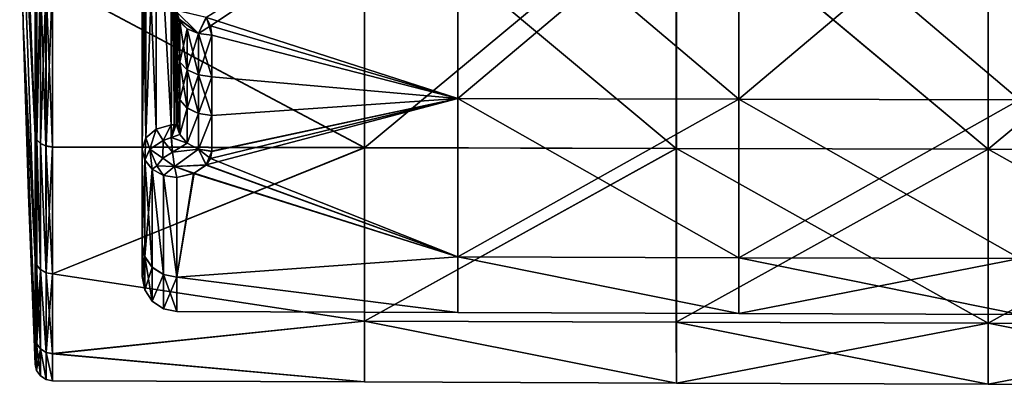
# Model space of a CAD drawing. Extents: x -149 to 149, y -36 to 34.
# Drawn here: x -149 to -121, y -23 to -13 of the extents above; entities that cross this region are included whole.
import ezdxf

# ---------------------------------------------------------------- set-up
doc = ezdxf.new("R2010")
doc.units = 0
doc.header["$MEASUREMENT"] = 0

msp = doc.modelspace()

# ---------------------------------------------------------------- linework, layer by layer
for points in [[(-148.256119, -15.813261, 15.818489), (-148.695465, -4.862655, 6.104368), (-148.695145, -7.02876, 3.388237)], [(-148.256119, -15.813261, 15.818489), (-148.256622, -11.1802, 19.373835), (-148.695465, -4.862655, 6.104368)], [(-148.69458, -7.02907, -3.385239), (-148.694458, -4.863215, -6.101009), (-148.253479, -15.819812, -15.811897)], [(-148.253479, -15.819812, -15.811897), (-148.694458, -4.863215, -6.101009), (-148.253387, -11.190276, -19.36677)], [(-144.19989, -13.467653, 14.596943), (-144.199615, -5.974828, 7.1131), (-144.200027, -12.335762, 15.565662)], [(-144.199478, -7.041314, 6.058274), (-144.199615, -5.974828, 7.1131), (-144.19989, -13.467653, 14.596943)], [(-144.198471, -7.041869, -6.055691), (-144.197464, -13.468991, -14.59543), (-144.198425, -5.97548, -7.110338)], [(-144.198425, -5.97548, -7.110338), (-144.197464, -13.468991, -14.59543), (-144.197433, -12.337189, -15.563961)], [(-148.595184, -12.65795, 0.001025), (-148.695145, -7.02876, 3.388237), (-148.694824, -7.801915, 0.001435)], [(-148.255554, -19.368431, 11.185294), (-148.695145, -7.02876, 3.388237), (-148.595184, -12.65795, 0.001025)], [(-148.256119, -15.813261, 15.818489), (-148.695145, -7.02876, 3.388237), (-148.255554, -19.368431, 11.185294)], [(-148.595184, -12.65795, 0.001025), (-148.694824, -7.801915, 0.001435), (-148.69458, -7.02907, -3.385239)], [(-148.253693, -19.371859, -11.180296), (-148.69458, -7.02907, -3.385239), (-148.253479, -15.819812, -15.811897)], [(-148.595184, -12.65795, 0.001025), (-148.69458, -7.02907, -3.385239), (-148.253693, -19.371859, -11.180296)], [(-144.199478, -7.041314, 6.058274), (-144.19989, -13.467653, 14.596943), (-144.199768, -14.523737, 13.546219)], [(-144.199615, -15.498014, 12.419192), (-144.199478, -7.041314, 6.058274), (-144.199768, -14.523737, 13.546219)], [(-144.199341, -7.924183, 4.845644), (-144.199478, -7.041314, 6.058274), (-144.199615, -15.498014, 12.419192)], [(-144.198532, -7.924627, -4.843208), (-144.197556, -15.499153, -12.418017), (-144.198471, -7.041869, -6.055691)], [(-144.197556, -15.499153, -12.418017), (-144.19751, -14.524979, -13.544882), (-144.198471, -7.041869, -6.055691)], [(-144.198471, -7.041869, -6.055691), (-144.19751, -14.524979, -13.544882), (-144.197464, -13.468991, -14.59543)], [(-144.79277, -7.932159, 4.318603), (-144.366028, -7.804073, 4.446711), (-144.366333, -15.517015, 12.159264)], [(-144.792053, -7.932555, -4.316113), (-144.364288, -15.51813, -12.158077), (-144.365295, -7.80448, -4.444239)], [(-144.366028, -7.804073, 4.446711), (-144.288727, -7.830079, 4.515913), (-144.366333, -15.517015, 12.159264)], [(-144.288727, -7.830079, 4.515913), (-144.283722, -15.51822, 12.208867), (-144.366333, -15.517015, 12.159264)], [(-144.364288, -15.51813, -12.158077), (-144.321075, -7.815587, -4.473445), (-144.365295, -7.80448, -4.444239)], [(-144.364288, -15.51813, -12.158077), (-144.28009, -15.51934, -12.209288), (-144.321075, -7.815587, -4.473445)], [(-144.28009, -15.51934, -12.209288), (-144.283173, -7.833094, -4.520654), (-144.321075, -7.815587, -4.473445)], [(-144.288727, -7.830079, 4.515913), (-144.226334, -7.877584, 4.657225), (-144.283722, -15.51822, 12.208867)], [(-144.226334, -7.877584, 4.657225), (-144.226318, -15.514921, 12.294975), (-144.283722, -15.51822, 12.208867)], [(-144.28009, -15.51934, -12.209288), (-144.224548, -7.879011, -4.658079), (-144.283173, -7.833094, -4.520654)], [(-144.226334, -7.877584, 4.657225), (-144.199341, -7.924183, 4.845644), (-144.226318, -15.514921, 12.294975)], [(-145.09227, -15.895421, 11.780916), (-144.79277, -7.932159, 4.318603), (-144.79306, -15.645002, 12.031257)], [(-145.09198, -8.182478, 4.068264), (-144.79277, -7.932159, 4.318603), (-145.09227, -15.895421, 11.780916)], [(-145.091309, -8.18285, -4.065788), (-144.791046, -15.646105, -12.030053), (-144.792053, -7.932555, -4.316113)], [(-144.79306, -15.645002, 12.031257), (-144.79277, -7.932159, 4.318603), (-144.366333, -15.517015, 12.159264)], [(-144.791046, -15.646105, -12.030053), (-144.364288, -15.51813, -12.158077), (-144.792053, -7.932555, -4.316113)], [(-144.28009, -15.51934, -12.209288), (-144.223267, -15.515948, -12.296002), (-144.224548, -7.879011, -4.658079)], [(-144.199341, -7.924183, 4.845644), (-144.199615, -15.498014, 12.419192), (-144.226318, -15.514921, 12.294975)], [(-144.223267, -15.515948, -12.296002), (-144.198532, -7.924627, -4.843208), (-144.224548, -7.879011, -4.658079)], [(-144.223267, -15.515948, -12.296002), (-144.197556, -15.499153, -12.418017), (-144.198532, -7.924627, -4.843208)], [(-143.370209, -12.443992, 16.742565), (-136.177109, -7.989698, 19.298437), (-143.246765, -12.690243, 16.557217)], [(-136.17395, -14.767635, -14.769428), (-136.173889, -7.991467, -19.296747), (-143.360718, -12.455327, -16.733763)], [(-136.177109, -7.989698, 19.298437), (-136.176422, -14.766282, 14.769989), (-143.246765, -12.690243, 16.557217)], [(-136.177109, -7.989698, 19.298437), (-128.149475, -14.786853, 14.789521), (-136.176422, -14.766282, 14.769989)], [(-128.150177, -8.001068, 19.323973), (-128.149475, -14.786853, 14.789521), (-136.177109, -7.989698, 19.298437)], [(-136.17395, -14.767635, -14.769428), (-128.146942, -8.002839, -19.323019), (-136.173889, -7.991467, -19.296747)], [(-128.147018, -14.788208, -14.789701), (-128.146942, -8.002839, -19.323019), (-136.17395, -14.767635, -14.769428)], [(-120.123337, -8.012437, 19.34951), (-120.122643, -14.807323, 14.808954), (-128.150177, -8.001068, 19.323973)], [(-128.150177, -8.001068, 19.323973), (-120.122643, -14.807323, 14.808954), (-128.149475, -14.786853, 14.789521)], [(-128.147018, -14.788208, -14.789701), (-120.120102, -8.014211, -19.349293), (-128.146942, -8.002839, -19.323019)], [(-120.120178, -14.808681, -14.809872), (-120.120102, -8.014211, -19.349293), (-128.147018, -14.788208, -14.789701)], [(-145.199646, -16.214268, 11.461954), (-145.09198, -8.182478, 4.068264), (-145.09227, -15.895421, 11.780916)], [(-145.199356, -8.501425, 3.7494), (-145.09198, -8.182478, 4.068264), (-145.199646, -16.214268, 11.461954)], [(-145.19873, -8.501768, -3.746968), (-145.090302, -15.896501, -11.779728), (-145.091309, -8.18285, -4.065788)], [(-145.090302, -15.896501, -11.779728), (-144.791046, -15.646105, -12.030053), (-145.091309, -8.18285, -4.065788)], [(-145.199066, -18.923468, 6.013324), (-145.199356, -8.501425, 3.7494), (-145.199646, -16.214268, 11.461954)], [(-145.199066, -18.923468, 6.013324), (-145.199112, -9.201928, 1.283023), (-145.199356, -8.501425, 3.7494)], [(-145.198059, -18.924019, -6.01263), (-145.19873, -8.501768, -3.746968), (-145.198898, -9.202045, -1.280708)], [(-145.197723, -16.215319, -11.460808), (-145.090302, -15.896501, -11.779728), (-145.19873, -8.501768, -3.746968)], [(-145.197723, -16.215319, -11.460808), (-145.19873, -8.501768, -3.746968), (-145.198059, -18.924019, -6.01263)], [(-138.845612, -16.173878, 16.177877), (-138.846375, -8.751289, 21.137936), (-147.758881, -11.419054, 19.787546)], [(-138.84285, -8.753227, -21.136127), (-138.842926, -16.17536, -16.177305), (-147.755585, -11.429369, -19.780466)], [(-129.932861, -16.196621, 16.199467), (-129.933624, -8.763933, 21.166229), (-138.846375, -8.751289, 21.137936)], [(-129.932861, -16.196621, 16.199467), (-138.846375, -8.751289, 21.137936), (-138.845612, -16.173878, 16.177877)], [(-129.930084, -8.765874, -21.165241), (-138.842926, -16.17536, -16.177305), (-138.84285, -8.753227, -21.136127)], [(-129.930084, -8.765874, -21.165241), (-129.930161, -16.198105, -16.199718), (-138.842926, -16.17536, -16.177305)], [(-121.020111, -16.219366, 16.22106), (-121.020866, -8.776576, 21.194622), (-129.933624, -8.763933, 21.166229)], [(-121.020111, -16.219366, 16.22106), (-129.933624, -8.763933, 21.166229), (-129.932861, -16.196621, 16.199467)], [(-129.930084, -8.765874, -21.165241), (-121.01741, -16.220854, -16.222132), (-129.930161, -16.198105, -16.199718)], [(-121.017326, -8.778519, -21.194454), (-121.01741, -16.220854, -16.222132), (-129.930084, -8.765874, -21.165241)], [(-121.020111, -16.219366, 16.22106), (-112.108124, -8.78922, 21.222919), (-121.020866, -8.776576, 21.194622)], [(-112.107361, -16.242111, 16.242653), (-112.108124, -8.78922, 21.222919), (-121.020111, -16.219366, 16.22106)], [(-121.017326, -8.778519, -21.194454), (-112.104652, -16.243601, -16.244545), (-121.01741, -16.220854, -16.222132)], [(-112.104584, -8.791165, -21.223568), (-112.104652, -16.243601, -16.244545), (-121.017326, -8.778519, -21.194454)], [(-145.198517, -19.855963, 0.000269), (-145.198898, -9.202045, -1.280708), (-145.199112, -9.201928, 1.283023)], [(-145.198517, -19.855963, 0.000269), (-145.199112, -9.201928, 1.283023), (-145.199066, -18.923468, 6.013324)], [(-145.198059, -18.924019, -6.01263), (-145.198898, -9.202045, -1.280708), (-145.198517, -19.855963, 0.000269)], [(-148.212631, -11.272209, 19.533247), (-148.256622, -11.1802, 19.373835), (-148.256119, -15.813261, 15.818489)], [(-148.209457, -15.950038, -15.942027), (-148.253479, -15.819812, -15.811897), (-148.253387, -11.190276, -19.36677)], [(-148.209457, -15.950038, -15.942027), (-148.253387, -11.190276, -19.36677), (-148.209366, -11.2824, -19.5261)], [(-148.212631, -11.272209, 19.533247), (-148.256119, -15.813261, 15.818489), (-148.212112, -15.943377, 15.948594)], [(-148.212631, -11.272209, 19.533247), (-148.212112, -15.943377, 15.948594), (-148.103333, -11.349422, 19.666952)], [(-148.103333, -11.349422, 19.666952), (-148.212112, -15.943377, 15.948594), (-148.102814, -16.052595, 16.057795)], [(-148.209457, -15.950038, -15.942027), (-148.209366, -11.2824, -19.5261), (-148.100037, -11.359725, -19.65983)], [(-148.209457, -15.950038, -15.942027), (-148.100037, -11.359725, -19.65983), (-148.100128, -16.059267, -16.051155)], [(-148.103333, -11.349422, 19.666952), (-148.102814, -16.052595, 16.057795), (-147.943985, -16.125315, 16.130491)], [(-148.103333, -11.349422, 19.666952), (-147.943985, -16.125315, 16.130491), (-147.944504, -11.400837, 19.755951)], [(-148.100128, -16.059267, -16.051155), (-148.100037, -11.359725, -19.65983), (-147.941208, -11.411149, -19.748854)], [(-148.100128, -16.059267, -16.051155), (-147.941208, -11.411149, -19.748854), (-147.941299, -16.131992, -16.123877)], [(-147.944504, -11.400837, 19.755951), (-147.758362, -16.151131, 16.156282), (-147.758881, -11.419054, 19.787546)], [(-147.944504, -11.400837, 19.755951), (-147.943985, -16.125315, 16.130491), (-147.758362, -16.151131, 16.156282)], [(-147.941299, -16.131992, -16.123877), (-147.941208, -11.411149, -19.748854), (-147.755585, -11.429369, -19.780466)], [(-147.941299, -16.131992, -16.123877), (-147.755585, -11.429369, -19.780466), (-147.755676, -16.157814, -16.149691)], [(-138.845612, -16.173878, 16.177877), (-147.758881, -11.419054, 19.787546), (-147.758362, -16.151131, 16.156282)], [(-138.842926, -16.17536, -16.177305), (-147.755676, -16.157814, -16.149691), (-147.755585, -11.429369, -19.780466)], [(-144.124237, -12.573085, 15.864877), (-144.225739, -12.211543, 15.580175), (-144.364883, -12.303026, 15.94542)], [(-144.332306, -12.360917, 16.372667), (-143.908325, -12.774418, 16.118782), (-144.364883, -12.303026, 15.94542)], [(-143.908325, -12.774418, 16.118782), (-144.124237, -12.573085, 15.864877), (-144.364883, -12.303026, 15.94542)], [(-144.121582, -12.574539, -15.863223), (-144.362228, -12.304488, -15.9437), (-144.224136, -12.210771, -15.578651)], [(-143.90564, -12.775895, -16.117184), (-144.362228, -12.304488, -15.9437), (-144.121582, -12.574539, -15.863223)], [(-144.329575, -12.362417, -16.370962), (-144.362228, -12.304488, -15.9437), (-143.90564, -12.775895, -16.117184)], [(-144.274948, -12.234387, 16.782131), (-143.585083, -12.909255, 16.28878), (-144.332306, -12.360917, 16.372667)], [(-143.585083, -12.909255, 16.28878), (-143.908325, -12.774418, 16.118782), (-144.332306, -12.360917, 16.372667)], [(-144.272141, -12.235926, -16.780407), (-144.329575, -12.362417, -16.370962), (-143.582367, -12.910748, -16.287228)], [(-143.582367, -12.910748, -16.287228), (-144.329575, -12.362417, -16.370962), (-143.90564, -12.775895, -16.117184)], [(-143.370209, -12.443992, 16.742565), (-143.585083, -12.909255, 16.28878), (-144.274948, -12.234387, 16.782131)], [(-143.360718, -12.455327, -16.733763), (-144.272141, -12.235926, -16.780407), (-143.582367, -12.910748, -16.287228)], [(-144.124237, -12.573085, 15.864877), (-144.200027, -12.335762, 15.565662), (-144.225739, -12.211543, 15.580175)], [(-144.121582, -12.574539, -15.863223), (-144.224136, -12.210771, -15.578651), (-144.197433, -12.337189, -15.563961)], [(-144.124237, -12.573085, 15.864877), (-144.19989, -13.467653, 14.596943), (-144.200027, -12.335762, 15.565662)], [(-144.197464, -13.468991, -14.59543), (-144.121613, -13.728044, -14.876091), (-144.197433, -12.337189, -15.563961)], [(-144.197433, -12.337189, -15.563961), (-144.121613, -13.728044, -14.876091), (-144.121582, -12.574539, -15.863223)], [(-148.255005, -21.60347, 5.790012), (-148.595184, -12.65795, 0.001025), (-148.448456, -17.512791, 0.000614)], [(-148.255554, -19.368431, 11.185294), (-148.595184, -12.65795, 0.001025), (-148.255005, -21.60347, 5.790012)], [(-148.254044, -21.604601, -5.787084), (-148.595184, -12.65795, 0.001025), (-148.253693, -19.371859, -11.180296)], [(-148.448456, -17.512791, 0.000614), (-148.595184, -12.65795, 0.001025), (-148.254044, -21.604601, -5.787084)], [(-144.124237, -12.573085, 15.864877), (-144.1241, -13.72668, 14.877554), (-144.19989, -13.467653, 14.596943)], [(-143.908325, -12.774418, 16.118782), (-144.1241, -13.72668, 14.877554), (-144.124237, -12.573085, 15.864877)], [(-144.121613, -13.728044, -14.876091), (-143.90567, -13.947801, -15.11425), (-144.121582, -12.574539, -15.863223)], [(-144.121582, -12.574539, -15.863223), (-143.90567, -13.947801, -15.11425), (-143.90564, -12.775895, -16.117184)], [(-143.246765, -12.690243, 16.557217), (-143.585083, -12.909255, 16.28878), (-143.370209, -12.443992, 16.742565)], [(-143.360718, -12.455327, -16.733763), (-143.582367, -12.910748, -16.287228), (-143.200714, -12.958689, -16.347759)], [(-143.200714, -12.958689, -16.347759), (-136.17395, -14.767635, -14.769428), (-143.360718, -12.455327, -16.733763)], [(-143.908325, -12.774418, 16.118782), (-143.908173, -13.946415, 15.115656), (-144.1241, -13.72668, 14.877554)], [(-143.585083, -12.909255, 16.28878), (-143.908173, -13.946415, 15.115656), (-143.908325, -12.774418, 16.118782)], [(-143.585083, -12.909255, 16.28878), (-143.584946, -14.093654, 15.275148), (-143.908173, -13.946415, 15.115656)], [(-143.90567, -13.947801, -15.11425), (-143.582397, -14.095054, -15.273798), (-143.90564, -12.775895, -16.117184)], [(-143.90564, -12.775895, -16.117184), (-143.582397, -14.095054, -15.273798), (-143.582367, -12.910748, -16.287228)], [(-143.20343, -12.957191, 16.349262), (-143.585083, -12.909255, 16.28878), (-143.246765, -12.690243, 16.557217)], [(-143.20343, -12.957191, 16.349262), (-143.584946, -14.093654, 15.275148), (-143.585083, -12.909255, 16.28878)], [(-143.582367, -12.910748, -16.287228), (-143.582397, -14.095054, -15.273798), (-143.200745, -14.147395, -15.330426)], [(-143.200745, -14.147395, -15.330426), (-143.200714, -12.958689, -16.347759), (-143.582367, -12.910748, -16.287228)], [(-143.246765, -12.690243, 16.557217), (-136.176422, -14.766282, 14.769989), (-143.20343, -12.957191, 16.349262)], [(-143.203308, -14.145989, 15.331735), (-143.584946, -14.093654, 15.275148), (-143.20343, -12.957191, 16.349262)], [(-143.20343, -12.957191, 16.349262), (-136.176422, -14.766282, 14.769989), (-143.203308, -14.145989, 15.331735)], [(-143.200745, -14.147395, -15.330426), (-136.17395, -14.767635, -14.769428), (-143.200714, -12.958689, -16.347759)], [(-144.19989, -13.467653, 14.596943), (-144.123962, -14.803067, 13.806624), (-144.199768, -14.523737, 13.546219)], [(-144.1241, -13.72668, 14.877554), (-144.123962, -14.803067, 13.806624), (-144.19989, -13.467653, 14.596943)], [(-144.19751, -14.524979, -13.544882), (-144.121613, -13.728044, -14.876091), (-144.197464, -13.468991, -14.59543)], [(-144.121658, -14.804333, -13.805343), (-144.121613, -13.728044, -14.876091), (-144.19751, -14.524979, -13.544882)], [(-144.1241, -13.72668, 14.877554), (-143.908051, -15.040006, 14.027524), (-144.123962, -14.803067, 13.806624)], [(-143.908173, -13.946415, 15.115656), (-143.908051, -15.040006, 14.027524), (-144.1241, -13.72668, 14.877554)], [(-144.121658, -14.804333, -13.805343), (-143.90567, -13.947801, -15.11425), (-144.121613, -13.728044, -14.876091)], [(-143.905701, -15.041292, -14.026299), (-143.90567, -13.947801, -15.11425), (-144.121658, -14.804333, -13.805343)], [(-143.584946, -14.093654, 15.275148), (-143.584808, -15.198848, 14.175515), (-143.908173, -13.946415, 15.115656)], [(-143.908173, -13.946415, 15.115656), (-143.584808, -15.198848, 14.175515), (-143.908051, -15.040006, 14.027524)], [(-143.905701, -15.041292, -14.026299), (-143.582397, -14.095054, -15.273798), (-143.90567, -13.947801, -15.11425)], [(-143.582443, -15.200147, -14.174348), (-143.582397, -14.095054, -15.273798), (-143.905701, -15.041292, -14.026299)], [(-143.203308, -14.145989, 15.331735), (-143.584808, -15.198848, 14.175515), (-143.584946, -14.093654, 15.275148)], [(-143.203156, -15.255283, 14.228101), (-143.584808, -15.198848, 14.175515), (-143.203308, -14.145989, 15.331735)], [(-143.20079, -15.256588, -14.226977), (-143.582397, -14.095054, -15.273798), (-143.582443, -15.200147, -14.174348)], [(-143.200745, -14.147395, -15.330426), (-143.582397, -14.095054, -15.273798), (-143.20079, -15.256588, -14.226977)], [(-143.203308, -14.145989, 15.331735), (-136.176422, -14.766282, 14.769989), (-143.203156, -15.255283, 14.228101)], [(-143.20079, -15.256588, -14.226977), (-136.17395, -14.767635, -14.769428), (-143.200745, -14.147395, -15.330426)], [(-144.199768, -14.523737, 13.546219), (-144.123962, -14.803067, 13.806624), (-144.199615, -15.498014, 12.419192)], [(-144.121704, -15.79731, -12.656877), (-144.19751, -14.524979, -13.544882), (-144.197556, -15.499153, -12.418017)], [(-144.121704, -15.79731, -12.656877), (-144.121658, -14.804333, -13.805343), (-144.19751, -14.524979, -13.544882)], [(-144.199615, -15.498014, 12.419192), (-144.123962, -14.803067, 13.806624), (-144.12381, -15.796149, 12.657994)], [(-144.123962, -14.803067, 13.806624), (-143.908051, -15.040006, 14.027524), (-144.12381, -15.796149, 12.657994)], [(-144.121704, -15.79731, -12.656877), (-143.905701, -15.041292, -14.026299), (-144.121658, -14.804333, -13.805343)], [(-143.203003, -16.278671, 13.044461), (-136.176422, -14.766282, 14.769989), (-143.363068, -16.66703, 12.543271)], [(-136.176422, -14.766282, 14.769989), (-136.175644, -19.294476, 7.993236), (-143.363068, -16.66703, 12.543271)], [(-136.174316, -19.295208, -7.99343), (-136.17395, -14.767635, -14.769428), (-143.244156, -16.488976, -12.77769)], [(-143.244156, -16.488976, -12.77769), (-136.17395, -14.767635, -14.769428), (-143.200836, -16.279867, -13.043509)], [(-143.203156, -15.255283, 14.228101), (-136.176422, -14.766282, 14.769989), (-143.203003, -16.278671, 13.044461)], [(-143.200836, -16.279867, -13.043509), (-136.17395, -14.767635, -14.769428), (-143.20079, -15.256588, -14.226977)], [(-128.149475, -14.786853, 14.789521), (-128.148712, -19.321049, 8.003567), (-136.176422, -14.766282, 14.769989)], [(-136.176422, -14.766282, 14.769989), (-128.148712, -19.321049, 8.003567), (-136.175644, -19.294476, 7.993236)], [(-136.174316, -19.295208, -7.99343), (-128.147018, -14.788208, -14.789701), (-136.17395, -14.767635, -14.769428)], [(-128.147369, -19.321781, -8.004501), (-128.147018, -14.788208, -14.789701), (-136.174316, -19.295208, -7.99343)], [(-120.122643, -14.807323, 14.808954), (-128.148712, -19.321049, 8.003567), (-128.149475, -14.786853, 14.789521)], [(-120.122643, -14.807323, 14.808954), (-120.121872, -19.347622, 8.013898), (-128.148712, -19.321049, 8.003567)], [(-120.120529, -19.348358, -8.015573), (-128.147018, -14.788208, -14.789701), (-128.147369, -19.321781, -8.004501)], [(-120.120529, -19.348358, -8.015573), (-120.120178, -14.808681, -14.809872), (-128.147018, -14.788208, -14.789701)], [(-144.12381, -15.796149, 12.657994), (-143.908051, -15.040006, 14.027524), (-143.907898, -16.048988, 12.86059)], [(-143.905762, -16.050167, -12.859533), (-143.905701, -15.041292, -14.026299), (-144.121704, -15.79731, -12.656877)], [(-143.908051, -15.040006, 14.027524), (-143.584808, -15.198848, 14.175515), (-143.907898, -16.048988, 12.86059)], [(-143.905762, -16.050167, -12.859533), (-143.582443, -15.200147, -14.174348), (-143.905701, -15.041292, -14.026299)], [(-143.907898, -16.048988, 12.86059), (-143.584808, -15.198848, 14.175515), (-143.584656, -16.218433, 12.996179)], [(-143.582489, -16.219625, -12.995181), (-143.582443, -15.200147, -14.174348), (-143.905762, -16.050167, -12.859533)], [(-143.584656, -16.218433, 12.996179), (-143.584808, -15.198848, 14.175515), (-143.203156, -15.255283, 14.228101)], [(-143.203156, -15.255283, 14.228101), (-143.203003, -16.278671, 13.044461), (-143.584656, -16.218433, 12.996179)], [(-143.20079, -15.256588, -14.226977), (-143.582443, -15.200147, -14.174348), (-143.582489, -16.219625, -12.995181)], [(-143.200836, -16.279867, -13.043509), (-143.20079, -15.256588, -14.226977), (-143.582489, -16.219625, -12.995181)], [(-144.79306, -15.645002, 12.031257), (-144.975861, -16.220259, 12.092525), (-145.09227, -15.895421, 11.780916)], [(-145.090302, -15.896501, -11.779728), (-144.973846, -16.221367, -12.091399), (-144.791046, -15.646105, -12.030053)], [(-144.598343, -15.967546, 12.345362), (-144.975861, -16.220259, 12.092525), (-144.79306, -15.645002, 12.031257)], [(-144.973846, -16.221367, -12.091399), (-144.596283, -15.968677, -12.344229), (-144.791046, -15.646105, -12.030053)], [(-144.366333, -15.517015, 12.159264), (-144.598343, -15.967546, 12.345362), (-144.79306, -15.645002, 12.031257)], [(-144.791046, -15.646105, -12.030053), (-144.596283, -15.968677, -12.344229), (-144.364288, -15.51813, -12.158077)], [(-144.36412, -15.880952, 12.390463), (-144.598343, -15.967546, 12.345362), (-144.366333, -15.517015, 12.159264)], [(-144.364288, -15.51813, -12.158077), (-144.596283, -15.968677, -12.344229), (-144.362061, -15.882088, -12.389339)], [(-144.36412, -15.880952, 12.390463), (-144.366333, -15.517015, 12.159264), (-144.283722, -15.51822, 12.208867)], [(-144.362061, -15.882088, -12.389339), (-144.28009, -15.51934, -12.209288), (-144.364288, -15.51813, -12.158077)], [(-144.12381, -15.796149, 12.657994), (-144.36412, -15.880952, 12.390463), (-144.226318, -15.514921, 12.294975)], [(-144.36412, -15.880952, 12.390463), (-144.283722, -15.51822, 12.208867), (-144.226318, -15.514921, 12.294975)], [(-144.362061, -15.882088, -12.389339), (-144.223267, -15.515948, -12.296002), (-144.28009, -15.51934, -12.209288)], [(-144.121704, -15.79731, -12.656877), (-144.223267, -15.515948, -12.296002), (-144.362061, -15.882088, -12.389339)], [(-144.12381, -15.796149, 12.657994), (-144.226318, -15.514921, 12.294975), (-144.199615, -15.498014, 12.419192)], [(-144.121704, -15.79731, -12.656877), (-144.197556, -15.499153, -12.418017), (-144.223267, -15.515948, -12.296002)], [(-148.212112, -15.943377, 15.948594), (-148.256119, -15.813261, 15.818489), (-148.255554, -19.368431, 11.185294)], [(-148.212112, -15.943377, 15.948594), (-148.255554, -19.368431, 11.185294), (-148.211563, -19.527853, 11.277291)], [(-148.209686, -19.531286, -11.272223), (-148.253693, -19.371859, -11.180296), (-148.253479, -15.819812, -15.811897)], [(-148.209686, -19.531286, -11.272223), (-148.253479, -15.819812, -15.811897), (-148.209457, -15.950038, -15.942027)], [(-148.212112, -15.943377, 15.948594), (-148.102249, -19.661575, 11.354486), (-148.102814, -16.052595, 16.057795)], [(-148.212112, -15.943377, 15.948594), (-148.211563, -19.527853, 11.277291), (-148.102249, -19.661575, 11.354486)], [(-148.209686, -19.531286, -11.272223), (-148.209457, -15.950038, -15.942027), (-148.100357, -19.665117, -11.349449)], [(-148.100357, -19.665117, -11.349449), (-148.209457, -15.950038, -15.942027), (-148.100128, -16.059267, -16.051155)], [(-145.09227, -15.895421, 11.780916), (-145.123825, -16.526203, 11.682353), (-145.199646, -16.214268, 11.461954)], [(-145.197723, -16.215319, -11.460808), (-145.121887, -16.527275, -11.681266), (-145.090302, -15.896501, -11.779728)], [(-145.09227, -15.895421, 11.780916), (-144.975861, -16.220259, 12.092525), (-145.123825, -16.526203, 11.682353)], [(-145.121887, -16.527275, -11.681266), (-144.973846, -16.221367, -12.091399), (-145.090302, -15.896501, -11.779728)], [(-144.598343, -15.967546, 12.345362), (-144.608627, -16.47731, 12.335817), (-144.975861, -16.220259, 12.092525)], [(-144.973846, -16.221367, -12.091399), (-144.606567, -16.478441, -12.33477), (-144.596283, -15.968677, -12.344229)], [(-144.331406, -16.306808, 12.449035), (-144.608627, -16.47731, 12.335817), (-144.598343, -15.967546, 12.345362)], [(-144.596283, -15.968677, -12.344229), (-144.606567, -16.478441, -12.33477), (-144.32933, -16.307949, -12.447984)], [(-144.331406, -16.306808, 12.449035), (-144.598343, -15.967546, 12.345362), (-144.36412, -15.880952, 12.390463)], [(-144.362061, -15.882088, -12.389339), (-144.596283, -15.968677, -12.344229), (-144.32933, -16.307949, -12.447984)], [(-143.907898, -16.048988, 12.86059), (-144.36412, -15.880952, 12.390463), (-144.12381, -15.796149, 12.657994)], [(-144.331406, -16.306808, 12.449035), (-144.36412, -15.880952, 12.390463), (-143.907898, -16.048988, 12.86059)], [(-143.905762, -16.050167, -12.859533), (-144.121704, -15.79731, -12.656877), (-144.362061, -15.882088, -12.389339)], [(-144.32933, -16.307949, -12.447984), (-143.905762, -16.050167, -12.859533), (-144.362061, -15.882088, -12.389339)], [(-148.102814, -16.052595, 16.057795), (-147.94342, -19.750599, 11.405877), (-147.943985, -16.125315, 16.130491)], [(-148.102814, -16.052595, 16.057795), (-148.102249, -19.661575, 11.354486), (-147.94342, -19.750599, 11.405877)], [(-148.100357, -19.665117, -11.349449), (-148.100128, -16.059267, -16.051155), (-147.941528, -19.754145, -11.40087)], [(-147.941528, -19.754145, -11.40087), (-148.100128, -16.059267, -16.051155), (-147.941299, -16.131992, -16.123877)], [(-147.943985, -16.125315, 16.130491), (-147.757797, -19.782215, 11.424069), (-147.758362, -16.151131, 16.156282)], [(-147.943985, -16.125315, 16.130491), (-147.94342, -19.750599, 11.405877), (-147.757797, -19.782215, 11.424069)], [(-147.941528, -19.754145, -11.40087), (-147.941299, -16.131992, -16.123877), (-147.755676, -16.157814, -16.149691)], [(-147.941528, -19.754145, -11.40087), (-147.755676, -16.157814, -16.149691), (-147.75589, -19.785666, -11.419083)], [(-138.845612, -16.173878, 16.177877), (-147.758362, -16.151131, 16.156282), (-147.757797, -19.782215, 11.424069)], [(-138.844772, -21.133657, 8.755102), (-138.845612, -16.173878, 16.177877), (-147.757797, -19.782215, 11.424069)], [(-138.842926, -16.17536, -16.177305), (-147.75589, -19.785666, -11.419083), (-147.755676, -16.157814, -16.149691)], [(-138.842926, -16.17536, -16.177305), (-138.843307, -21.13446, -8.75536), (-147.75589, -19.785666, -11.419083)], [(-145.123825, -16.526203, 11.682353), (-145.199066, -18.923468, 6.013324), (-145.199646, -16.214268, 11.461954)], [(-145.198059, -18.924019, -6.01263), (-145.121887, -16.527275, -11.681266), (-145.197723, -16.215319, -11.460808)], [(-145.123825, -16.526203, 11.682353), (-144.975861, -16.220259, 12.092525), (-144.907913, -16.790848, 11.869346)], [(-144.90593, -16.791937, -11.868321), (-144.973846, -16.221367, -12.091399), (-145.121887, -16.527275, -11.681266)], [(-144.975861, -16.220259, 12.092525), (-144.779922, -16.690134, 12.122979), (-144.907913, -16.790848, 11.869346)], [(-144.608627, -16.47731, 12.335817), (-144.779922, -16.690134, 12.122979), (-144.975861, -16.220259, 12.092525)], [(-144.90593, -16.791937, -11.868321), (-144.777893, -16.691244, -12.121953), (-144.973846, -16.221367, -12.091399)], [(-144.777893, -16.691244, -12.121953), (-144.606567, -16.478441, -12.33477), (-144.973846, -16.221367, -12.091399)], [(-144.27417, -16.71557, 12.324181), (-144.608627, -16.47731, 12.335817), (-144.331406, -16.306808, 12.449035)], [(-144.32933, -16.307949, -12.447984), (-144.606567, -16.478441, -12.33477), (-144.27211, -16.7167, -12.323204)], [(-143.584656, -16.218433, 12.996179), (-144.331406, -16.306808, 12.449035), (-143.907898, -16.048988, 12.86059)], [(-144.27417, -16.71557, 12.324181), (-144.331406, -16.306808, 12.449035), (-143.584656, -16.218433, 12.996179)], [(-143.582489, -16.219625, -12.995181), (-143.905762, -16.050167, -12.859533), (-144.32933, -16.307949, -12.447984)], [(-144.27211, -16.7167, -12.323204), (-143.582489, -16.219625, -12.995181), (-144.32933, -16.307949, -12.447984)], [(-143.363068, -16.66703, 12.543271), (-144.27417, -16.71557, 12.324181), (-143.584656, -16.218433, 12.996179)], [(-143.367584, -16.67548, -12.532668), (-143.582489, -16.219625, -12.995181), (-144.27211, -16.7167, -12.323204)], [(-143.363068, -16.66703, 12.543271), (-143.584656, -16.218433, 12.996179), (-143.203003, -16.278671, 13.044461)], [(-143.244156, -16.488976, -12.77769), (-143.582489, -16.219625, -12.995181), (-143.367584, -16.67548, -12.532668)], [(-143.200836, -16.279867, -13.043509), (-143.582489, -16.219625, -12.995181), (-143.244156, -16.488976, -12.77769)], [(-138.844772, -21.133657, 8.755102), (-129.932861, -16.196621, 16.199467), (-138.845612, -16.173878, 16.177877)], [(-129.932007, -21.163105, 8.766594), (-129.932861, -16.196621, 16.199467), (-138.844772, -21.133657, 8.755102)], [(-129.930161, -16.198105, -16.199718), (-138.843307, -21.13446, -8.75536), (-138.842926, -16.17536, -16.177305)], [(-129.930161, -16.198105, -16.199718), (-129.930557, -21.163908, -8.767672), (-138.843307, -21.13446, -8.75536)], [(-129.932007, -21.163105, 8.766594), (-121.020111, -16.219366, 16.22106), (-129.932861, -16.196621, 16.199467)], [(-121.019257, -21.19265, 8.778084), (-121.020111, -16.219366, 16.22106), (-129.932007, -21.163105, 8.766594)], [(-129.930161, -16.198105, -16.199718), (-121.017799, -21.193455, -8.779984), (-129.930557, -21.163908, -8.767672)], [(-121.01741, -16.220854, -16.222132), (-121.017799, -21.193455, -8.779984), (-129.930161, -16.198105, -16.199718)], [(-112.106506, -21.222097, 8.789575), (-112.107361, -16.242111, 16.242653), (-121.020111, -16.219366, 16.22106)], [(-112.106506, -21.222097, 8.789575), (-121.020111, -16.219366, 16.22106), (-121.019257, -21.19265, 8.778084)], [(-112.104652, -16.243601, -16.244545), (-121.017799, -21.193455, -8.779984), (-121.01741, -16.220854, -16.222132)], [(-112.104652, -16.243601, -16.244545), (-112.105049, -21.222904, -8.792296), (-121.017799, -21.193455, -8.779984)], [(-145.123825, -16.526203, 11.682353), (-145.123245, -19.287516, 6.128905), (-145.199066, -18.923468, 6.013324)], [(-145.198059, -18.924019, -6.01263), (-145.122223, -19.288076, -6.128279), (-145.121887, -16.527275, -11.681266)], [(-144.907913, -16.790848, 11.869346), (-144.907318, -19.596371, 6.226982), (-145.123825, -16.526203, 11.682353)], [(-145.123825, -16.526203, 11.682353), (-144.907318, -19.596371, 6.226982), (-145.123245, -19.287516, 6.128905)], [(-145.121887, -16.527275, -11.681266), (-145.122223, -19.288076, -6.128279), (-144.90593, -16.791937, -11.868321)], [(-144.27417, -16.71557, 12.324181), (-144.779922, -16.690134, 12.122979), (-144.608627, -16.47731, 12.335817)], [(-144.27211, -16.7167, -12.323204), (-144.606567, -16.478441, -12.33477), (-144.777893, -16.691244, -12.121953)], [(-143.367584, -16.67548, -12.532668), (-136.174316, -19.295208, -7.99343), (-143.244156, -16.488976, -12.77769)], [(-145.122223, -19.288076, -6.128279), (-144.906281, -19.596941, -6.226427), (-144.90593, -16.791937, -11.868321)], [(-144.907913, -16.790848, 11.869346), (-144.779922, -16.690134, 12.122979), (-144.584671, -16.968094, 11.994532)], [(-144.584671, -16.968094, 11.994532), (-144.584076, -19.803219, 6.292659), (-144.907913, -16.790848, 11.869346)], [(-144.907913, -16.790848, 11.869346), (-144.584076, -19.803219, 6.292659), (-144.907318, -19.596371, 6.226982)], [(-144.906281, -19.596941, -6.226427), (-144.583008, -19.803797, -6.292168), (-144.90593, -16.791937, -11.868321)], [(-144.582672, -16.969193, -11.993568), (-144.777893, -16.691244, -12.121953), (-144.90593, -16.791937, -11.868321)], [(-144.90593, -16.791937, -11.868321), (-144.583008, -19.803797, -6.292168), (-144.582672, -16.969193, -11.993568)], [(-144.584671, -16.968094, 11.994532), (-144.779922, -16.690134, 12.122979), (-144.27417, -16.71557, 12.324181)], [(-144.27211, -16.7167, -12.323204), (-144.777893, -16.691244, -12.121953), (-144.582672, -16.969193, -11.993568)], [(-144.27417, -16.71557, 12.324181), (-144.203018, -17.03113, 12.039015), (-144.584671, -16.968094, 11.994532)], [(-144.201019, -17.032234, -12.038095), (-144.27211, -16.7167, -12.323204), (-144.582672, -16.969193, -11.993568)], [(-143.707886, -16.905445, 12.217926), (-144.27417, -16.71557, 12.324181), (-143.363068, -16.66703, 12.543271)], [(-144.203018, -17.03113, 12.039015), (-144.27417, -16.71557, 12.324181), (-143.707886, -16.905445, 12.217926)], [(-143.728943, -16.916466, -12.203129), (-143.367584, -16.67548, -12.532668), (-144.27211, -16.7167, -12.323204)], [(-143.728943, -16.916466, -12.203129), (-144.27211, -16.7167, -12.323204), (-144.201019, -17.032234, -12.038095)], [(-143.728943, -16.916466, -12.203129), (-136.174316, -19.295208, -7.99343), (-143.367584, -16.67548, -12.532668)], [(-143.363068, -16.66703, 12.543271), (-136.175644, -19.294476, 7.993236), (-143.707886, -16.905445, 12.217926)], [(-144.203018, -17.03113, 12.039015), (-144.202423, -19.87676, 6.315938), (-144.584671, -16.968094, 11.994532)], [(-144.202423, -19.87676, 6.315938), (-144.584076, -19.803219, 6.292659), (-144.584671, -16.968094, 11.994532)], [(-144.582672, -16.969193, -11.993568), (-144.583008, -19.803797, -6.292168), (-144.201355, -19.877338, -6.315494)], [(-144.201355, -19.877338, -6.315494), (-144.201019, -17.032234, -12.038095), (-144.582672, -16.969193, -11.993568)], [(-143.707886, -16.905445, 12.217926), (-144.202423, -19.87676, 6.315938), (-144.203018, -17.03113, 12.039015)], [(-143.707886, -16.905445, 12.217926), (-136.175644, -19.294476, 7.993236), (-144.202423, -19.87676, 6.315938)], [(-144.201355, -19.877338, -6.315494), (-143.728943, -16.916466, -12.203129), (-144.201019, -17.032234, -12.038095)], [(-144.201355, -19.877338, -6.315494), (-136.174316, -19.295208, -7.99343), (-143.728943, -16.916466, -12.203129)], [(-148.255005, -21.60347, 5.790012), (-148.448456, -17.512791, 0.000614), (-148.254486, -22.365932, 0.0002)], [(-148.254486, -22.365932, 0.0002), (-148.448456, -17.512791, 0.000614), (-148.254044, -21.604601, -5.787084)], [(-145.199066, -18.923468, 6.013324), (-145.122681, -20.237919, 0.000234), (-145.198517, -19.855963, 0.000269)], [(-145.123245, -19.287516, 6.128905), (-145.122681, -20.237919, 0.000234), (-145.199066, -18.923468, 6.013324)], [(-145.198517, -19.855963, 0.000269), (-145.122223, -19.288076, -6.128279), (-145.198059, -18.924019, -6.01263)], [(-148.211563, -19.527853, 11.277291), (-148.255554, -19.368431, 11.185294), (-148.255005, -21.60347, 5.790012)], [(-148.210022, -21.78233, -5.834707), (-148.254044, -21.604601, -5.787084), (-148.253693, -19.371859, -11.180296)], [(-148.210022, -21.78233, -5.834707), (-148.253693, -19.371859, -11.180296), (-148.209686, -19.531286, -11.272223)], [(-145.122681, -20.237919, 0.000234), (-145.122223, -19.288076, -6.128279), (-145.198517, -19.855963, 0.000269)], [(-145.123245, -19.287516, 6.128905), (-144.906754, -20.56188, 0.000197), (-145.122681, -20.237919, 0.000234)], [(-144.907318, -19.596371, 6.226982), (-144.906754, -20.56188, 0.000197), (-145.123245, -19.287516, 6.128905)], [(-145.122681, -20.237919, 0.000234), (-144.906281, -19.596941, -6.226427), (-145.122223, -19.288076, -6.128279)], [(-136.175644, -19.294476, 7.993236), (-136.174896, -20.884848, -0.00023), (-144.202423, -19.87676, 6.315938)], [(-136.174896, -20.884848, -0.00023), (-136.174316, -19.295208, -7.99343), (-144.201355, -19.877338, -6.315494)], [(-136.175644, -19.294476, 7.993236), (-128.147964, -20.913523, -0.0006), (-136.174896, -20.884848, -0.00023)], [(-128.148712, -19.321049, 8.003567), (-128.147964, -20.913523, -0.0006), (-136.175644, -19.294476, 7.993236)], [(-128.147964, -20.913523, -0.0006), (-136.174316, -19.295208, -7.99343), (-136.174896, -20.884848, -0.00023)], [(-128.147964, -20.913523, -0.0006), (-128.147369, -19.321781, -8.004501), (-136.174316, -19.295208, -7.99343)], [(-120.121872, -19.347622, 8.013898), (-120.121117, -20.942196, -0.00097), (-128.148712, -19.321049, 8.003567)], [(-128.148712, -19.321049, 8.003567), (-120.121117, -20.942196, -0.00097), (-128.147964, -20.913523, -0.0006)], [(-128.147964, -20.913523, -0.0006), (-120.120529, -19.348358, -8.015573), (-128.147369, -19.321781, -8.004501)], [(-120.121117, -20.942196, -0.00097), (-120.120529, -19.348358, -8.015573), (-128.147964, -20.913523, -0.0006)], [(-148.211563, -19.527853, 11.277291), (-148.255005, -21.60347, 5.790012), (-148.210999, -21.781195, 5.837601)], [(-148.211563, -19.527853, 11.277291), (-148.210999, -21.781195, 5.837601), (-148.101685, -21.930422, 5.877489)], [(-148.211563, -19.527853, 11.277291), (-148.101685, -21.930422, 5.877489), (-148.102249, -19.661575, 11.354486)], [(-148.210022, -21.78233, -5.834707), (-148.209686, -19.531286, -11.272223), (-148.100357, -19.665117, -11.349449)], [(-148.210022, -21.78233, -5.834707), (-148.100357, -19.665117, -11.349449), (-148.100708, -21.931559, -5.87473)], [(-148.102249, -19.661575, 11.354486), (-147.942871, -22.029745, 5.904177), (-147.94342, -19.750599, 11.405877)], [(-148.102249, -19.661575, 11.354486), (-148.101685, -21.930422, 5.877489), (-147.942871, -22.029745, 5.904177)], [(-148.100708, -21.931559, -5.87473), (-148.100357, -19.665117, -11.349449), (-147.941879, -22.030888, -5.901349)], [(-147.941879, -22.030888, -5.901349), (-148.100357, -19.665117, -11.349449), (-147.941528, -19.754145, -11.40087)], [(-144.906754, -20.56188, 0.000197), (-144.906281, -19.596941, -6.226427), (-145.122681, -20.237919, 0.000234)], [(-144.584076, -19.803219, 6.292659), (-144.906754, -20.56188, 0.000197), (-144.907318, -19.596371, 6.226982)], [(-144.906754, -20.56188, 0.000197), (-144.583008, -19.803797, -6.292168), (-144.906281, -19.596941, -6.226427)], [(-147.94342, -19.750599, 11.405877), (-147.757233, -22.064964, 5.913566), (-147.757797, -19.782215, 11.424069)], [(-147.94342, -19.750599, 11.405877), (-147.942871, -22.029745, 5.904177), (-147.757233, -22.064964, 5.913566)], [(-147.941879, -22.030888, -5.901349), (-147.941528, -19.754145, -11.40087), (-147.75589, -19.785666, -11.419083)], [(-147.941879, -22.030888, -5.901349), (-147.75589, -19.785666, -11.419083), (-147.756256, -22.066107, -5.910762)], [(-138.844772, -21.133657, 8.755102), (-147.757797, -19.782215, 11.424069), (-147.757233, -22.064964, 5.913566)], [(-138.843307, -21.13446, -8.75536), (-147.756256, -22.066107, -5.910762), (-147.75589, -19.785666, -11.419083)], [(-144.584076, -19.803219, 6.292659), (-144.583496, -20.779036, 0.000164), (-144.906754, -20.56188, 0.000197)], [(-144.583496, -20.779036, 0.000164), (-144.583008, -19.803797, -6.292168), (-144.906754, -20.56188, 0.000197)], [(-144.202423, -19.87676, 6.315938), (-144.583496, -20.779036, 0.000164), (-144.584076, -19.803219, 6.292659)], [(-144.201843, -20.856174, 0.00014), (-144.583008, -19.803797, -6.292168), (-144.583496, -20.779036, 0.000164)], [(-144.201843, -20.856174, 0.00014), (-144.583496, -20.779036, 0.000164), (-144.202423, -19.87676, 6.315938)], [(-144.201355, -19.877338, -6.315494), (-144.583008, -19.803797, -6.292168), (-144.201843, -20.856174, 0.00014)], [(-144.202423, -19.87676, 6.315938), (-136.174896, -20.884848, -0.00023), (-144.201843, -20.856174, 0.00014)], [(-144.201843, -20.856174, 0.00014), (-136.174896, -20.884848, -0.00023), (-144.201355, -19.877338, -6.315494)], [(-138.843964, -22.875586, -0.000274), (-138.844772, -21.133657, 8.755102), (-147.757233, -22.064964, 5.913566)], [(-138.843307, -21.13446, -8.75536), (-138.843964, -22.875586, -0.000274), (-147.756256, -22.066107, -5.910762)], [(-129.931213, -22.907431, -0.000685), (-138.844772, -21.133657, 8.755102), (-138.843964, -22.875586, -0.000274)], [(-129.931213, -22.907431, -0.000685), (-129.932007, -21.163105, 8.766594), (-138.844772, -21.133657, 8.755102)], [(-138.843307, -21.13446, -8.75536), (-129.931213, -22.907431, -0.000685), (-138.843964, -22.875586, -0.000274)], [(-129.930557, -21.163908, -8.767672), (-129.931213, -22.907431, -0.000685), (-138.843307, -21.13446, -8.75536)], [(-121.018463, -22.939278, -0.001096), (-121.019257, -21.19265, 8.778084), (-129.932007, -21.163105, 8.766594)], [(-121.018463, -22.939278, -0.001096), (-129.932007, -21.163105, 8.766594), (-129.931213, -22.907431, -0.000685)], [(-121.017799, -21.193455, -8.779984), (-129.931213, -22.907431, -0.000685), (-129.930557, -21.163908, -8.767672)], [(-121.017799, -21.193455, -8.779984), (-121.018463, -22.939278, -0.001096), (-129.931213, -22.907431, -0.000685)], [(-112.105698, -22.971125, -0.001507), (-121.019257, -21.19265, 8.778084), (-121.018463, -22.939278, -0.001096)], [(-112.105698, -22.971125, -0.001507), (-112.106506, -21.222097, 8.789575), (-121.019257, -21.19265, 8.778084)], [(-112.105049, -21.222904, -8.792296), (-121.018463, -22.939278, -0.001096), (-121.017799, -21.193455, -8.779984)], [(-112.105049, -21.222904, -8.792296), (-112.105698, -22.971125, -0.001507), (-121.018463, -22.939278, -0.001096)], [(-148.255005, -21.60347, 5.790012), (-148.254486, -22.365932, 0.0002), (-148.21048, -22.549961, 0.000183)], [(-148.210999, -21.781195, 5.837601), (-148.255005, -21.60347, 5.790012), (-148.21048, -22.549961, 0.000183)], [(-148.210022, -21.78233, -5.834707), (-148.254486, -22.365932, 0.0002), (-148.254044, -21.604601, -5.787084)], [(-148.210022, -21.78233, -5.834707), (-148.21048, -22.549961, 0.000183), (-148.254486, -22.365932, 0.0002)], [(-148.210999, -21.781195, 5.837601), (-148.21048, -22.549961, 0.000183), (-148.101166, -22.70439, 0.000165)], [(-148.210999, -21.781195, 5.837601), (-148.101166, -22.70439, 0.000165), (-148.101685, -21.930422, 5.877489)], [(-148.210022, -21.78233, -5.834707), (-148.100708, -21.931559, -5.87473), (-148.21048, -22.549961, 0.000183)], [(-148.100708, -21.931559, -5.87473), (-148.101166, -22.70439, 0.000165), (-148.21048, -22.549961, 0.000183)], [(-148.101685, -21.930422, 5.877489), (-148.101166, -22.70439, 0.000165), (-147.942337, -22.807217, 0.000149)], [(-148.101685, -21.930422, 5.877489), (-147.942337, -22.807217, 0.000149), (-147.942871, -22.029745, 5.904177)], [(-148.100708, -21.931559, -5.87473), (-147.942337, -22.807217, 0.000149), (-148.101166, -22.70439, 0.000165)], [(-148.100708, -21.931559, -5.87473), (-147.941879, -22.030888, -5.901349), (-147.942337, -22.807217, 0.000149)], [(-147.942871, -22.029745, 5.904177), (-147.942337, -22.807217, 0.000149), (-147.756714, -22.843737, 0.000137)], [(-147.942871, -22.029745, 5.904177), (-147.756714, -22.843737, 0.000137), (-147.757233, -22.064964, 5.913566)], [(-147.941879, -22.030888, -5.901349), (-147.756714, -22.843737, 0.000137), (-147.942337, -22.807217, 0.000149)], [(-147.941879, -22.030888, -5.901349), (-147.756256, -22.066107, -5.910762), (-147.756714, -22.843737, 0.000137)], [(-138.843964, -22.875586, -0.000274), (-147.757233, -22.064964, 5.913566), (-147.756714, -22.843737, 0.000137)], [(-138.843964, -22.875586, -0.000274), (-147.756714, -22.843737, 0.000137), (-147.756256, -22.066107, -5.910762)]]:
    msp.add_3dface(points)

doc.saveas('drawing.dxf')
